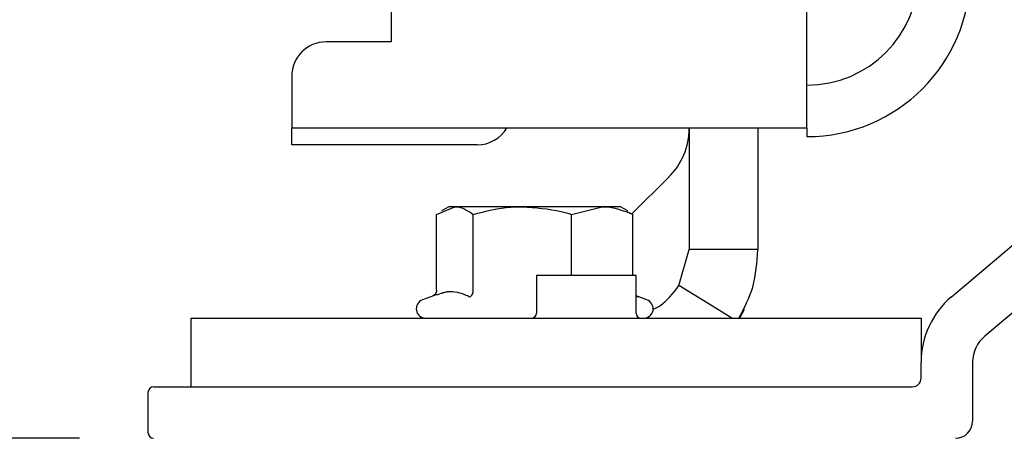
# Model space of a CAD drawing. Extents: x -966 to 5978, y -2422 to 950.
# Drawn here: x -795 to -738, y 630 to 655 of the extents above; entities that cross this region are included whole.
import ezdxf

# ---------------------------------------------------------------- set-up
doc = ezdxf.new("R2010")
doc.units = 0
doc.header["$LTSCALE"] = 20
doc.header["$MEASUREMENT"] = 0
doc.layers.get('0').update_dxf_attribs({"linetype": 'CONTINUOUS'})
for name, color, linetype in [('PSL150 T', 7, 'CONTINUOUS'), ('SL500T', 7, 'CONTINUOUS'), ('TightSeal', 1, 'CONTINUOUS')]:
    doc.layers.add(name, color=color, linetype=linetype)
doc.styles.add('MEASURE', font='isocp.shx')
doc.styles.get("Standard").update_dxf_attribs({"font": 'iso.shx'})
doc.dimstyles.new('ACDIM', dxfattribs={"dimscale": 0, "dimtxt": 2, "dimasz": 2, "dimexe": 2, "dimexo": 2, "dimgap": 1, "dimtad": 1, "dimdec": 0, "dimdsep": 46, "dimtxsty": 'MEASURE', "dimcen": 6, "dimdle": 6, "dimclrd": 7, "dimclre": 7, "dimclrt": 7, "dimadec": 0, "dimazin": 0, "dimtfac": 1, "dimtdec": 0, "dimtmove": 0, "dimatfit": 3, "dimfxl": 0, "dimtvp": 1, "dimtolj": 1, "dimtzin": 0, "dimarcsym": 0})

# ---------------------------------------------------------------- blocks, each defined once
blk = doc.blocks.new('*D35')
at = {"layer": 'SL500T', "color": 126, "lineweight": -2}
for p, q in [((-793.428, 730.781), (-927.527, 730.781)), ((-925.527, 716.781), (-925.527, 626.477)), ((-928.527, 612.477), (-927.527, 612.477))]:
    blk.add_line(p, q, dxfattribs=at)
at = {"layer": 'SL500T', "color": 126, "lineweight": 18}
for points in [[(-927.86, 716.781), (-923.194, 716.781), (-925.527, 730.781)], [(-927.86, 626.477), (-923.194, 626.477), (-925.527, 612.477)]]:
    blk.add_solid(points, dxfattribs=at)
at = {"layer": 'SL500T', "color": 126, "insert": (-934.734, 671.629), "char_height": 12, "attachment_point": 5, "rotation": 90}
blk.add_mtext('\\A1;118', dxfattribs=at)
blk = doc.blocks.new('TightSeal upper')
for p, q in [((30, 40.048), (29.5, 40.048)), ((29, 39.548), (29, 0.348)), ((30.5, 2.548), (30.5, 39.548)), ((47, 8.048), (44.8, 8.048)), ((47.5, 6.048), (47.5, 7.548)), ((43.8, 7.048), (43.8, 2.048)), ((45.3, 6.798), (46.5, 6.798)), ((45.3, 1.298), (45.3, 6.798)), ((45.9, 6.798), (45.9, 1.298)), ((46.5, 6.798), (46.5, 6.048)), ((45.9, 4.048), (50.928, 5.727)), ((45.9, 4.048), (50.928, 4.914)), ((45.9, 4.048), (50.928, 3.183)), ((45.9, 4.048), (50.928, 2.369)), ((45.9, 4.048), (50.928, 4.048)), ((46.5, 2.048), (46.5, 1.298)), ((47.5, 0.548), (47.5, 2.048)), ((43.3, 1.548), (31.5, 1.548)), ((46.5, 1.298), (45.3, 1.298)), ((29.3, 0.048), (47, 0.048))]:
    blk.add_line(p, q)
for centre, radius, start, end in [((29.5, 39.548), 0.5, 90, 180), ((30, 39.548), 0.5, 0, 90), ((44.8, 7.048), 1, 90, 180), ((47, 7.548), 0.5, 0, 90), ((47, 6.048), 0.5, 180, 0), ((31.5, 2.548), 1, 180, 270), ((47, 2.048), 0.5, 0, 180), ((43.3, 2.048), 0.5, 270, 0), ((29.3, 0.348), 0.3, 180, 270), ((47, 0.548), 0.5, 270, 0)]:
    blk.add_arc(centre, radius, start, end)
at = {"layer": 'TightSeal'}
for p, q in [((0, 20), (28, 20)), ((-1, 1), (-1, 19)), ((29, 1), (29, 19)), ((1, 2), (1, 18)), ((1, 18), (27, 18)), ((27, 2), (27, 18)), ((1, 2), (27, 2)), ((0, 0), (28, 0))]:
    blk.add_line(p, q, dxfattribs=at)
for centre, start, end in [((0, 19), 90, 180), ((28, 19), 0, 90), ((0, 1), 180, 270), ((28, 1), 270, 0)]:
    blk.add_arc(centre, 1, start, end, dxfattribs=at)
blk = doc.blocks.new('*D266')
at = {"layer": 'PSL150 T', "color": 126, "lineweight": -2}
for p, q in [((-793.428, 730.812), (-927.527, 730.812)), ((-925.527, 716.812), (-925.527, 626.477)), ((-884.325, 612.477), (-927.527, 612.477))]:
    blk.add_line(p, q, dxfattribs=at)
at = {"layer": 'PSL150 T', "color": 126, "lineweight": 18}
for points in [[(-927.86, 716.812), (-923.194, 716.812), (-925.527, 730.812)], [(-927.86, 626.477), (-923.194, 626.477), (-925.527, 612.477)]]:
    blk.add_solid(points, dxfattribs=at)
at = {"layer": 'PSL150 T', "color": 126, "insert": (-934.734, 671.644), "char_height": 12, "attachment_point": 5, "rotation": 90}
blk.add_mtext('\\A1;118', dxfattribs=at)
blk = doc.blocks.new('SL500T')
at = {"layer": 'SL500T', "color": 1, "linetype": 'Continuous', "lineweight": 30}
for p, q in [((23.774, -113.207), (23.774, -115.207)), ((47.974, -120.207), (47.974, -113.207)), ((23.774, -115.207), (19.974, -115.207)), ((17.974, -117.207), (17.974, -120.207)), ((17.974, -120.207), (47.974, -120.207)), ((17.974, -121.207), (17.974, -120.207)), ((41.124, -120.207), (41.124, -127.307)), ((45.124, -120.207), (45.124, -127.307)), ((47.974, -120.207), (47.974, -120.726)), ((56.398, -130.059), (67.567, -120.614)), ((28.774, -121.207), (17.974, -121.207)), ((70.383, -122.162), (58.335, -132.349)), ((39.952, -123.065), (37.786, -125.231)), ((26.412, -125.254), (27.482, -124.807)), ((27.126, -124.807), (26.704, -125.051)), ((27.482, -124.807), (27.126, -124.807)), ((31.408, -124.807), (27.482, -124.807)), ((36.053, -124.807), (31.408, -124.807)), ((34.265, -125.254), (36.053, -124.807)), ((37.126, -124.807), (36.053, -124.807)), ((37.549, -125.051), (37.126, -124.807)), ((26.412, -129.664), (26.412, -125.254)), ((28.552, -129.664), (28.552, -125.254)), ((34.265, -128.807), (34.265, -125.254)), ((37.84, -125.254), (37.511, -125.116)), ((37.84, -128.807), (37.84, -125.254)), ((40.528, -129.407), (41.124, -127.307)), ((45.124, -127.307), (41.124, -127.307)), ((32.226, -128.807), (38.026, -128.807)), ((32.226, -128.807), (32.226, -131.007)), ((38.026, -131.007), (38.026, -128.807)), ((26.438, -129.931), (25.588, -130.24)), ((38.664, -130.24), (38.029, -130.009)), ((44.321, -130.8), (44.052, -131.307)), ((12.126, -131.307), (14.626, -131.307)), ((12.126, -135.307), (12.126, -131.307)), ((14.626, -131.307), (52.126, -131.307)), ((52.126, -131.307), (54.626, -131.307)), ((54.626, -131.307), (54.626, -133.877)), ((54.626, -134.807), (54.626, -133.877)), ((57.626, -133.877), (57.626, -137.307)), ((9.926, -135.307), (54.126, -135.307)), ((9.626, -138.007), (9.626, -135.607))]:
    blk.add_line(p, q, dxfattribs=at)
at = {"layer": 'SL500T', "color": 1, "linetype": 'Continuous', "lineweight": 30, "flags": 128}
blk.add_lwpolyline([(43.609, -131.307), (42.231, -130.457), (40.528, -129.407)], dxfattribs=at)
at = {"layer": 'SL500T', "color": 1, "linetype": 'Continuous', "lineweight": 30}
for centre, radius, start, end in [((47.974, -111.207), 9.519, 270, 90), ((47.974, -111.207), 6.519, 270, 90), ((19.974, -117.207), 2, 90, 180), ((28.774, -119.207), 2, 270, 330), ((37.124, -120.236), 4, 314.37257, 0), ((59.626, -133.877), 5, 130.21649, 180), ((25.776, -130.757), 0.55, 110, 270), ((38.476, -130.757), 0.55, 270, 70), ((31.926, -131.007), 0.3, 270, 0), ((38.326, -131.007), 0.3, 180, 270), ((59.626, -133.877), 2, 130.21649, 180), ((9.926, -135.607), 0.3, 90, 180), ((54.126, -134.807), 0.5, 270, 0), ((56.626, -137.307), 1, 270, 0), ((9.926, -138.007), 0.3, 180, 270)]:
    blk.add_arc(centre, radius, start, end, dxfattribs=at)
for points, knots in [([(27.482, -124.807), (27.507, -124.808), (27.869, -124.814), (28.222, -125.042), (28.552, -125.254)], [0, 0, 0, 0, 0.070207, 1, 1, 1, 1]), ([(28.552, -125.254), (29.275, -125.071), (30.218, -124.833), (31.184, -124.812), (31.408, -124.807)], [0, 0, 0, 0, 0.768151, 1, 1, 1, 1]), ([(31.408, -124.807), (32.172, -124.863), (33.139, -124.935), (34.069, -125.198), (34.265, -125.254)], [0, 0, 0, 0, 0.7890012, 1, 1, 1, 1]), ([(36.053, -124.807), (36.095, -124.808), (36.698, -124.814), (37.29, -125.042), (37.84, -125.254)], [0, 0, 0, 0, 0.070209, 1, 1, 1, 1]), ([(44.021, -131.307), (44.329, -130.713), (44.979, -129.46), (45.074, -128.049), (45.124, -127.307)], [0, 0, 0, 0, 0.47396, 1, 1, 1, 1]), ([(39.019, -130.782), (39.167, -130.717), (39.67, -130.498), (40.173, -129.859), (40.528, -129.407)], [0, 0, 0, 0, 0.293876, 1, 1, 1, 1]), ([(26.412, -129.664), (26.408, -129.708), (26.398, -129.796), (26.329, -129.918), (26.259, -129.978), (26.223, -130.009)], [0, 0, 0, 0, 0.323798, 0.646286, 1, 1, 1, 1]), ([(28.35, -130.08), (28.255, -130.035), (27.779, -129.806), (27.14, -129.684), (26.593, -129.9), (26.448, -129.958)], [0, 0, 0, 0, 0.154546, 0.775846, 1, 1, 1, 1]), ([(28.35, -130.08), (28.351, -130.08), (28.38, -130.063), (28.435, -130.016), (28.499, -129.917), (28.543, -129.796), (28.549, -129.708), (28.552, -129.664)], [0, 0, 0, 0, 0.007503, 0.267749, 0.528741, 0.763894, 1, 1, 1, 1]), ([(38.162, -130.08), (38.16, -130.08), (38.114, -130.063), (38.063, -130.043), (38.028, -130.008), (38.026, -130.006)], [0, 0, 0, 0, 0.026955, 0.961669, 1, 1, 1, 1])]:
    blk.add_open_spline(points, degree=3, knots=knots, dxfattribs=at)
blk = doc.blocks.new('*D278')
at = {"layer": 'SL500T', "color": 126, "lineweight": -2}
for p, q in [((-793.428, 730.781), (-897.742, 730.781)), ((-895.742, 716.781), (-895.742, 644.487)), ((-791.728, 630.487), (-897.742, 630.487))]:
    blk.add_line(p, q, dxfattribs=at)
at = {"layer": 'SL500T', "color": 126, "lineweight": 18}
for points in [[(-898.075, 716.781), (-893.408, 716.781), (-895.742, 730.781)], [(-898.075, 644.487), (-893.408, 644.487), (-895.742, 630.487)]]:
    blk.add_solid(points, dxfattribs=at)
at = {"layer": 'SL500T', "color": 126, "insert": (-904.744, 680.634), "char_height": 12, "attachment_point": 5, "rotation": 90}
blk.add_mtext('\\A1;100', dxfattribs=at)
blk = doc.blocks.new('EM PSL150 T WM')
at = {"layer": 'PSL150 T', "color": 1, "linetype": 'Continuous', "lineweight": 30}
for p, q in [((-1295.949, 655.587), (-1295.949, 653.587)), ((-1271.749, 648.587), (-1271.749, 655.587)), ((-1295.949, 653.587), (-1299.749, 653.587)), ((-1301.749, 651.587), (-1301.749, 648.587)), ((-1301.749, 648.587), (-1271.749, 648.587)), ((-1301.749, 647.587), (-1301.749, 648.587)), ((-1278.599, 648.587), (-1278.599, 641.487)), ((-1274.599, 648.587), (-1274.599, 641.487)), ((-1271.749, 648.587), (-1271.749, 648.068)), ((-1263.325, 638.735), (-1252.156, 648.179)), ((-1290.949, 647.587), (-1301.749, 647.587)), ((-1249.34, 646.632), (-1261.388, 636.444)), ((-1279.771, 645.729), (-1281.937, 643.563)), ((-1293.311, 643.54), (-1292.241, 643.987)), ((-1292.597, 643.987), (-1293.019, 643.743)), ((-1292.241, 643.987), (-1292.597, 643.987)), ((-1288.315, 643.987), (-1292.241, 643.987)), ((-1283.67, 643.987), (-1288.315, 643.987)), ((-1285.458, 643.54), (-1283.67, 643.987)), ((-1282.597, 643.987), (-1283.67, 643.987)), ((-1282.174, 643.743), (-1282.597, 643.987)), ((-1293.311, 639.13), (-1293.311, 643.54)), ((-1291.171, 639.13), (-1291.171, 643.54)), ((-1285.458, 639.987), (-1285.458, 643.54)), ((-1281.883, 643.54), (-1282.212, 643.677)), ((-1281.883, 639.987), (-1281.883, 643.54)), ((-1279.195, 639.387), (-1278.599, 641.487)), ((-1274.599, 641.487), (-1278.599, 641.487)), ((-1287.497, 639.987), (-1281.697, 639.987)), ((-1287.497, 639.987), (-1287.497, 637.787)), ((-1281.697, 637.787), (-1281.697, 639.987)), ((-1293.285, 638.863), (-1294.135, 638.553)), ((-1281.059, 638.553), (-1281.694, 638.785)), ((-1275.402, 637.993), (-1275.671, 637.487)), ((-1307.597, 637.487), (-1305.097, 637.487)), ((-1307.597, 633.487), (-1307.597, 637.487)), ((-1305.097, 637.487), (-1267.597, 637.487)), ((-1267.597, 637.487), (-1265.097, 637.487)), ((-1265.097, 637.487), (-1265.097, 634.917)), ((-1265.097, 633.987), (-1265.097, 634.917)), ((-1262.097, 634.917), (-1262.097, 631.487)), ((-1310.097, 630.787), (-1310.097, 633.187)), ((-1309.797, 633.487), (-1265.597, 633.487))]:
    blk.add_line(p, q, dxfattribs=at)
at = {"layer": 'PSL150 T', "color": 1, "linetype": 'Continuous', "lineweight": 30, "flags": 128}
blk.add_lwpolyline([(-1276.114, 637.487), (-1277.493, 638.337), (-1279.195, 639.387)], dxfattribs=at)
at = {"layer": 'PSL150 T', "color": 1, "linetype": 'Continuous', "lineweight": 30}
for centre, radius, start, end in [((-1271.749, 657.587), 9.519, 270, 90), ((-1271.749, 657.587), 6.519, 270, 90), ((-1299.749, 651.587), 2, 90, 180), ((-1290.949, 649.587), 2, 270, 330), ((-1282.599, 648.558), 4, 314.37257, 0), ((-1293.947, 638.037), 0.55, 110, 270), ((-1281.247, 638.037), 0.55, 270, 70), ((-1260.097, 634.917), 5, 130.21649, 180), ((-1287.797, 637.787), 0.3, 270, 0), ((-1281.397, 637.787), 0.3, 180, 270), ((-1260.097, 634.917), 2, 130.21649, 180), ((-1265.597, 633.987), 0.5, 270, 0), ((-1309.797, 633.187), 0.3, 90, 180), ((-1263.097, 631.487), 1, 270, 0), ((-1309.797, 630.787), 0.3, 180, 270)]:
    blk.add_arc(centre, radius, start, end, dxfattribs=at)
for points, knots in [([(-1292.241, 643.987), (-1292.216, 643.986), (-1291.854, 643.98), (-1291.501, 643.752), (-1291.171, 643.54)], [0, 0, 0, 0, 0.070207, 1, 1, 1, 1]), ([(-1291.171, 643.54), (-1290.448, 643.723), (-1289.505, 643.96), (-1288.539, 643.982), (-1288.315, 643.987)], [0, 0, 0, 0, 0.768151, 1, 1, 1, 1]), ([(-1288.315, 643.987), (-1287.551, 643.93), (-1286.584, 643.859), (-1285.654, 643.596), (-1285.458, 643.54)], [0, 0, 0, 0, 0.7890012, 1, 1, 1, 1]), ([(-1283.67, 643.987), (-1283.628, 643.986), (-1283.025, 643.98), (-1282.433, 643.752), (-1281.883, 643.54)], [0, 0, 0, 0, 0.070209, 1, 1, 1, 1]), ([(-1275.702, 637.487), (-1275.394, 638.081), (-1274.744, 639.334), (-1274.649, 640.745), (-1274.599, 641.487)], [0, 0, 0, 0, 0.47396, 1, 1, 1, 1]), ([(-1280.704, 638.012), (-1280.556, 638.077), (-1280.053, 638.295), (-1279.55, 638.935), (-1279.195, 639.387)], [0, 0, 0, 0, 0.293876, 1, 1, 1, 1]), ([(-1293.311, 639.13), (-1293.315, 639.086), (-1293.325, 638.998), (-1293.394, 638.876), (-1293.464, 638.816), (-1293.5, 638.785)], [0, 0, 0, 0, 0.323798, 0.646286, 1, 1, 1, 1]), ([(-1291.373, 638.713), (-1291.468, 638.759), (-1291.944, 638.987), (-1292.583, 639.109), (-1293.13, 638.893), (-1293.275, 638.836)], [0, 0, 0, 0, 0.154546, 0.775846, 1, 1, 1, 1]), ([(-1291.373, 638.713), (-1291.372, 638.714), (-1291.343, 638.731), (-1291.288, 638.778), (-1291.224, 638.877), (-1291.18, 638.998), (-1291.174, 639.086), (-1291.171, 639.13)], [0, 0, 0, 0, 0.007503, 0.267749, 0.528741, 0.763894, 1, 1, 1, 1]), ([(-1281.561, 638.713), (-1281.563, 638.714), (-1281.609, 638.731), (-1281.66, 638.751), (-1281.695, 638.786), (-1281.697, 638.788)], [0, 0, 0, 0, 0.026955, 0.961669, 1, 1, 1, 1])]:
    blk.add_open_spline(points, degree=3, knots=knots, dxfattribs=at)
blk = doc.blocks.new('*D284')
at = {"layer": 'PSL150 T', "color": 126, "lineweight": -2}
for p, q in [((-793.428, 730.812), (-897.742, 730.812)), ((-895.742, 716.812), (-895.742, 644.487)), ((-791.728, 630.487), (-897.742, 630.487))]:
    blk.add_line(p, q, dxfattribs=at)
at = {"layer": 'PSL150 T', "color": 126, "lineweight": 18}
for points in [[(-898.075, 716.812), (-893.408, 716.812), (-895.742, 730.812)], [(-898.075, 644.487), (-893.408, 644.487), (-895.742, 630.487)]]:
    blk.add_solid(points, dxfattribs=at)
at = {"layer": 'PSL150 T', "color": 126, "insert": (-904.744, 680.649), "char_height": 12, "attachment_point": 5, "rotation": 90}
blk.add_mtext('\\A1;100', dxfattribs=at)

msp = doc.modelspace()

# ---------------------------------------------------------------- block references
at = {"layer": 'PSL150 T', "color": 6, "lineweight": 18}
msp.add_blockref('EM PSL150 T WM', (522.371, 0), dxfattribs=at)
at = {"layer": 'SL500T'}
msp.add_blockref('SL500T', (-797.352, 768.794), dxfattribs=at)
at = {"layer": 'TightSeal', "lineweight": 18}
msp.add_blockref('TightSeal upper', (-826.728, 592.477), dxfattribs=at)

# ---------------------------------------------------------------- dimensions: what is measured, and where the dimension line sits
at = {"layer": 'PSL150 T'}
dim = msp.add_linear_dim(base=(-925.527, 612.477), p1=(-790.428, 730.812), p2=(-881.325, 612.477), angle=90, dimstyle='ACDIM', override={"dimscale": 1, "dimtxt": 12, "dimasz": 14, "dimexo": 3, "dimgap": 3, "dimtxsty": 'Standard', "dimclrd": 126, "dimclre": 126, "dimclrt": 126, "dimtdec": 1}, dxfattribs=at)
dim.commit()
dim.dimension.update_dxf_attribs({"geometry": '*D266', "text_midpoint": (-925.527, 671.644), "dimtype": 160})
dim = msp.add_linear_dim(base=(-895.742, 630.487), p1=(-790.428, 730.812), p2=(-788.728, 630.487), angle=90, dimstyle='ACDIM', override={"dimscale": 1, "dimtxt": 12, "dimasz": 14, "dimexo": 3, "dimgap": 3, "dimtxsty": 'Standard', "dimclrd": 126, "dimclre": 126, "dimclrt": 126, "dimtdec": 1}, dxfattribs=at)
dim.commit()
dim.dimension.update_dxf_attribs({"geometry": '*D284', "text_midpoint": (-904.744, 680.649)})
at = {"layer": 'SL500T'}
for base, p2, picture, middle in [((-925.527, 612.477), (-925.527, 612.477), '*D35', (-934.734, 671.629)), ((-895.742, 630.487), (-788.728, 630.487), '*D278', (-904.744, 680.634))]:
    dim = msp.add_linear_dim(base=base, p1=(-790.428, 730.781), p2=p2, angle=90, dimstyle='ACDIM', override={"dimscale": 1, "dimtxt": 12, "dimasz": 14, "dimexo": 3, "dimgap": 3, "dimtxsty": 'Standard', "dimclrd": 126, "dimclre": 126, "dimclrt": 126, "dimtdec": 1}, dxfattribs=at)
    dim.commit()
    dim.dimension.update_dxf_attribs({"geometry": picture, "text_midpoint": middle})

doc.saveas('drawing.dxf')
